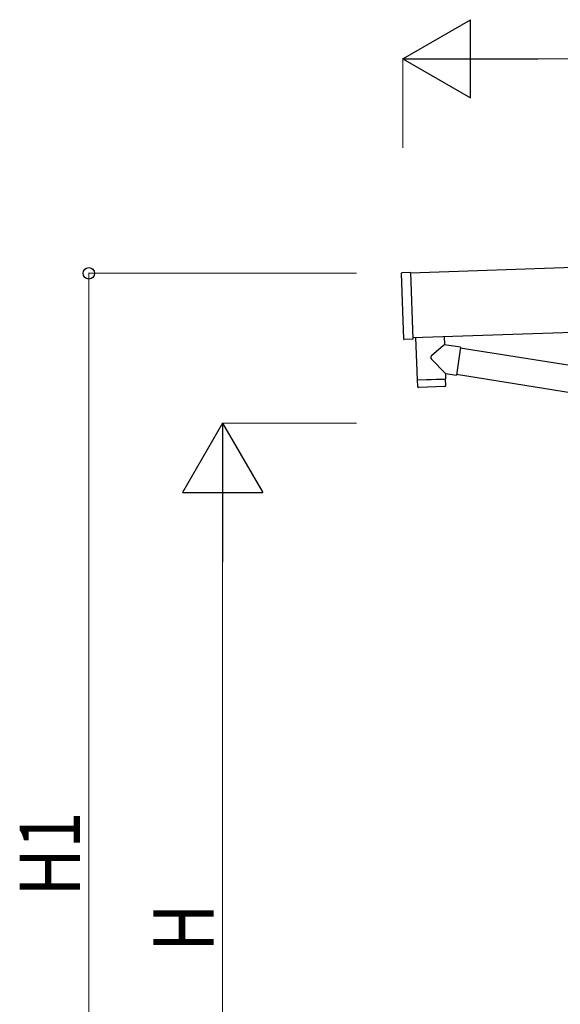
# Model space of a CAD drawing. Units: millimetres. Extents: x 0 to 25230, y 0 to 17820.
# Drawn here: x 8088 to 9301, y 6834 to 9043 of the extents above; entities that cross this region are included whole.
import ezdxf

# ---------------------------------------------------------------- set-up
doc = ezdxf.new("R2010")
doc.units = ezdxf.units.MM
for name, color, linetype, lineweight in [('YKK_13', 4, 'Continuous', 30), ('YKK_A1', 4, 'Continuous', 30), ('YKK_D', 6, 'Continuous', 13)]:
    doc.layers.add(name, color=color, linetype=linetype, lineweight=lineweight)
doc.styles.add('text-b', font='extslim2.shx', dxfattribs={"width": 0.8, "bigfont": 'extfont2.shx'})

msp = doc.modelspace()

# ---------------------------------------------------------------- linework, layer by layer
at = {"layer": 'YKK_13'}
for p, q in [((8949.8, 8326), (8944.9, 8473.9)), ((8964.8, 8475.5), (8945.9, 8474.9)), ((8964.8, 8475.5), (8969.8, 8325.6)), ((8976.3, 8329.4), (8979.5, 8234.6)), ((9040.3, 8331.6), (9040.9, 8313.4)), ((8969.8, 8325.6), (8950.8, 8325)), ((9038.8, 8311.6), (9011.6, 8288.6)), ((9040.9, 8313.4), (9038.8, 8311.6)), ((9050.6, 8312), (9040.9, 8313.4)), ((9076.5, 8308.3), (9050.6, 8312)), ((9076.5, 8308.3), (9067.5, 8245.2)), ((9076.3, 8306.5), (9402.2, 8254.6)), ((9043.1, 8248.7), (9011.6, 8281.2)), ((9043.1, 8248.7), (9067.5, 8245.2)), ((9043.1, 8248.7), (9043.5, 8236.7)), ((9067.8, 8247.1), (9391.7, 8195.5)), ((8979.5, 8234.6), (9043.5, 8236.7)), ((9043.5, 8235.7), (8979.5, 8233.6)), ((8979.5, 8233.6), (8980.2, 8220.5)), ((9040.8, 8219.6), (8983.3, 8217.7)), ((8984, 8234.7), (8984.1, 8233.7)), ((9039, 8236.6), (9039, 8235.6)), ((9043.7, 8222.7), (9043.5, 8235.7))]:
    msp.add_line(p, q, dxfattribs=at)
for centre, radius, start, end in [((8945.9, 8473.9), 1, 91.9092, 181.9092), ((8950.8, 8326), 1, 181.9092, 271.9092), ((9015, 8284.9), 5, 132.5647, 226.8831), ((8983.2, 8220.7), 3, 182.9092, 271.9575), ((9040.7, 8222.6), 3, 271.9092, 0.9092)]:
    msp.add_arc(centre, radius, start, end, dxfattribs=at)
at = {"layer": 'YKK_A1'}
msp.add_line((14356.9, 8654), (8964.9, 8474.3), dxfattribs=at)
at = {"layer": 'YKK_A1', "ltscale": 25}
msp.add_line((8969.7, 8329.3), (14361.7, 8509.1), dxfattribs=at)
at = {"layer": 'YKK_D', "lineweight": -2}
for p, q in [((8947.4, 8955.1), (9099, 9042.6)), ((9099, 8867.6), (9099, 9042.6)), ((8947.4, 8955.1), (9099, 8867.6)), ((8947.4, 8955.1), (9250.5, 8955.1)), ((8543.4, 8137.7), (8453.4, 7981.8)), ((8543.4, 8137.7), (8633.4, 7981.8)), ((8543.4, 8137.7), (8543.4, 7825.9)), ((8453.4, 7981.8), (8633.4, 7981.8))]:
    msp.add_line(p, q, dxfattribs=at)
at = {"layer": 'YKK_D'}
for p, q in [((8947.4, 8755.1), (8947.4, 8956.1)), ((14204.2, 8955.1), (9122.4, 8955.1)), ((8843.4, 8473.6), (8242.4, 8473.6)), ((8243.4, 5837.7), (8243.4, 8473.6)), ((8843.4, 8137.7), (8542.4, 8137.7)), ((8543.4, 6017.7), (8543.4, 7957.7))]:
    msp.add_line(p, q, dxfattribs=at)
at = {"layer": 'YKK_D', "linetype": 'ByBlock', "lineweight": -2}
msp.add_circle((8243.4, 8473.6), 12.8, dxfattribs=at)

# ---------------------------------------------------------------- texts
at = {"layer": 'YKK_D', "style": 'text-b', "width": 0.8}
for s, p in [('H1', (8223.4, 7076.4)), ('H', (8523.4, 6951.7))]:
    msp.add_text(s, height=135, rotation=90, dxfattribs=at).set_placement(p)

doc.saveas('drawing.dxf')
